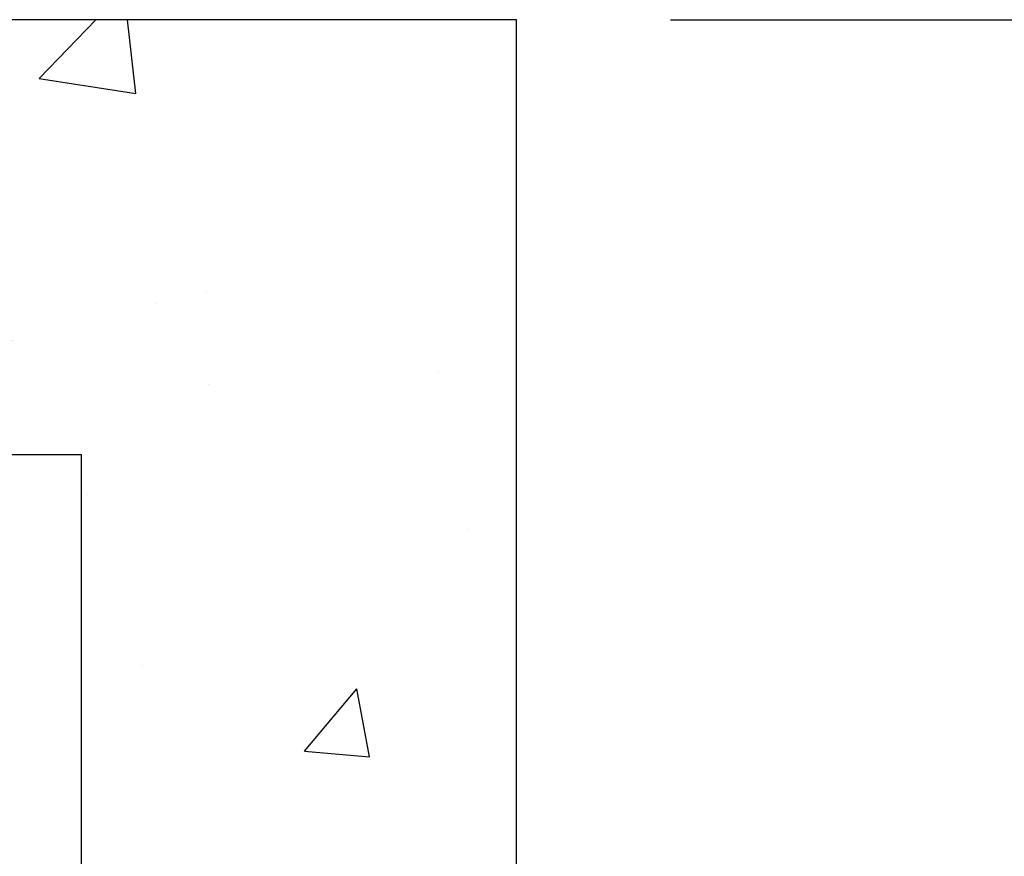
# Model space of a CAD drawing. Units: inches. Extents: x 28 to 159, y -64 to 113.
# Drawn here: x 132 to 139, y 76 to 82 of the extents above; entities that cross this region are included whole.
import ezdxf

# ---------------------------------------------------------------- set-up
doc = ezdxf.new("R2010")
doc.units = ezdxf.units.IN
doc.header["$LTSCALE"] = 10
doc.header["$MEASUREMENT"] = 0
doc.layers.add('dimen', color=3, linetype='Continuous', lineweight=25)
doc.layers.add('object', color=1, linetype='Continuous')
doc.styles.get("Standard").update_dxf_attribs({"font": 'arial.ttf', "height": 3})
doc.dimstyles.get("Standard").update_dxf_attribs({"dimtxt": 3, "dimasz": 3, "dimexe": 1.93, "dimexo": 1.0625, "dimgap": 1.09, "dimtad": 0, "dimtih": 1, "dimtoh": 1, "dimdec": 4, "dimzin": 0, "dimdsep": 46, "dimlunit": 4, "dimtxsty": 'Standard', "dimcen": 0.5, "dimadec": 0, "dimazin": 0, "dimtfac": 1, "dimtdec": 4, "dimtofl": 0, "dimtmove": 0, "dimatfit": 3, "dimfxl": 1, "dimfrac": 2, "dimtolj": 1, "dimtzin": 0, "dimarcsym": 0})

# ---------------------------------------------------------------- blocks, each defined once
blk = doc.blocks.new('*D4')
at = {"layer": 'Defpoints', "color": 0, "ltscale": 10, "transparency": 16777216}
for p in [(135.4407, 82.1326), (142.2758, 82.1326), (135.4407, 64.1326)]:
    blk.add_point(p, dxfattribs=at)
at = {"layer": 'dimen', "color": 0, "lineweight": -2, "ltscale": 10, "transparency": 16777216}
for p, q in [((136.5032, 82.1326), (144.2058, 82.1326)), ((142.2758, 79.1326), (142.2758, 75.7543)), ((142.2758, 67.1326), (142.2758, 70.5109)), ((136.5032, 64.1326), (144.2058, 64.1326))]:
    blk.add_line(p, q, dxfattribs=at)
at = {"layer": 'dimen', "color": 0, "ltscale": 10, "transparency": 16777216}
for points in [[(141.7758, 79.1326), (142.7758, 79.1326), (142.2758, 82.1326)], [(141.7758, 67.1326), (142.7758, 67.1326), (142.2758, 64.1326)]]:
    blk.add_solid(points, dxfattribs=at)
at = {"layer": 'dimen', "color": 0, "ltscale": 10, "transparency": 16777216, "insert": (142.2758, 73.1326), "char_height": 3, "attachment_point": 5}
blk.add_mtext('\\A1;1\'-6"', dxfattribs=at)

msp = doc.modelspace()

# ---------------------------------------------------------------- hatches: boundary and pattern name
at = {"layer": 'object', "ltscale": 10}
h = msp.add_hatch(dxfattribs=at)
h.set_pattern_fill('AR-CONC', color=256, scale=0.75, style=0)
h.paths.add_polyline_path([(135.4407, 82.13258), (132.23275, 82.13258), (131.6107, 79.13258), (132.4407, 79.13258), (132.4407, 75.97741), (135.4407, 76.36861)])

# ---------------------------------------------------------------- linework, layer by layer
for p, q in [((135.4407, 82.13258), (108.4407, 82.13258)), ((135.4407, 64.13258), (135.4407, 82.13258)), ((132.4407, 79.13258), (111.4407, 79.13258)), ((132.4407, 67.13258), (132.4407, 79.13258))]:
    msp.add_line(p, q, dxfattribs=at)

# ---------------------------------------------------------------- dimensions: what is measured, and where the dimension line sits
at = {"layer": 'dimen', "ltscale": 10}
dim = msp.add_linear_dim(base=(142.2758, 82.13258), p1=(135.4407, 64.13258), p2=(135.4407, 82.13258), angle=90, dimstyle='Standard', dxfattribs=at)
dim.commit()
dim.dimension.update_dxf_attribs({"geometry": '*D4', "text_midpoint": (142.2758, 73.13258)})

doc.saveas('drawing.dxf')
